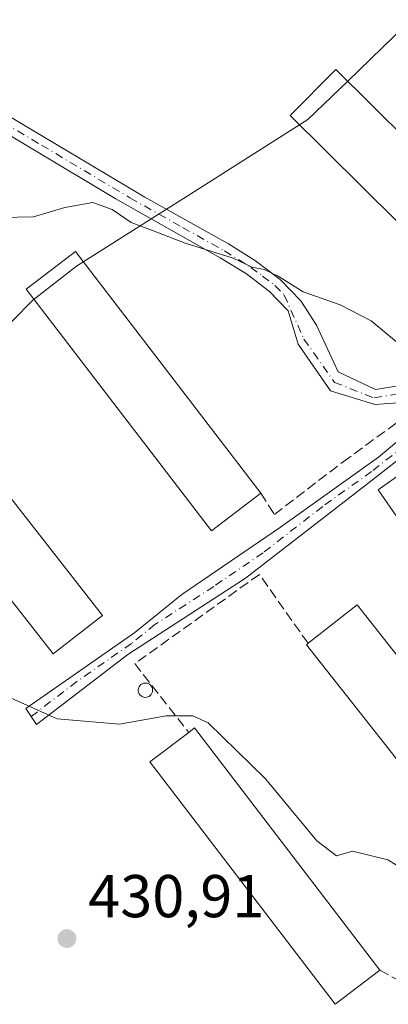
# Model space of a CAD drawing. Units: metres. Extents: x 593489 to 596927, y 4752202 to 4754563.
# Drawn here: x 593966 to 594027, y 4752371 to 4752534 of the extents above; entities that cross this region are included whole.
import ezdxf

# ---------------------------------------------------------------- set-up
doc = ezdxf.new("R2010")
doc.units = ezdxf.units.M
doc.header["$MEASUREMENT"] = 0
doc.linetypes.add('DGN Style 3', pattern=[2.307223458686699, 1.648016756204785, -0.6592067024819142])
doc.linetypes.add('DGN Style 4', pattern=[2.6384748266838614, 1.318413404963828, -0.6592067024819142, 0.001648016756204785, -0.6592067024819142])
for name, color, linetype, lineweight in [('Curva de nivel normal', 30, 'Continuous', 0), ('Edificación industrial Cxs', 135, 'Continuous', 13), ('Espacio natural protegido', 121, 'Continuous', 13), ('Espacio natural protegido CxS', 121, 'Continuous', 0), ('Matorral CxS', 135, 'Continuous', 0), ('Muro lineal', 1, 'DGN Style 3', 13), ('Pista pavimentada Cxs', 135, 'Continuous', 0), ('Pista pavimentada eje', 135, 'DGN Style 4', 0), ('Punto de cota en terreno', 7, 'Continuous', 0), ('Rótulo de punto de cota en terreno', 7, 'Continuous', 0), ('Silo Cxs', 1, 'Continuous', 0)]:
    doc.layers.add(name, color=color, linetype=linetype, lineweight=lineweight)
doc.styles.add('Style-Arial', font='txt')

# ---------------------------------------------------------------- blocks, each defined once
blk = doc.blocks.new('5PATER')
at = {"layer": 'Matorral CxS', "linetype": 'Continuous', "lineweight": 0}
h = blk.add_hatch(color=51, dxfattribs=at)
edge = h.paths.add_edge_path()
edge.add_ellipse((0, 0), major_axis=(-0.1095731443231308, -0.1110710700762829), ratio=0.9994222409660322, start_angle=0, end_angle=360)

msp = doc.modelspace()

# ---------------------------------------------------------------- linework, layer by layer
at = {"layer": 'Curva de nivel normal', "color": 30, "linetype": 'Continuous', "lineweight": 0, "flags": 128}
for points, elevation in [([(593963.2199999997, 4752501.630000001), (593968.5800000001, 4752501.75), (593973.79, 4752503.310000001), (593978.3899999997, 4752504.09), (593981.6100000005, 4752502.980000001), (593984.7599999999, 4752500.789999999), (593988.2599999999, 4752499.460000001), (593993.6699999999, 4752497.359999999), (594001.6100000005, 4752494.92), (594004.79, 4752493.4), (594006.7400000002, 4752493.02), (594009.0700000003, 4752491.9), (594013.2199999997, 4752489.33), (594019.3499999996, 4752487.16), (594024.4699999997, 4752484.5), (594028.6600000003, 4752481.029999999)], 440), ([(594034.8499999996, 4752390.550000001), (594027.2400000002, 4752395.189999999), (594021.4100000003, 4752396.600000001), (594018.7400000002, 4752395.859999999), (594015.4800000006, 4752398.34), (594007.0099999999, 4752408.600000001), (593997.4800000006, 4752417.880000001), (593994.9500000002, 4752419.07), (593990.5300000003, 4752419.08), (593982.79, 4752417.65), (593972.5, 4752418.529999999), (593963.7800000003, 4752422.480000001)], 435)]:
    msp.add_lwpolyline(points, dxfattribs=dict(at, elevation=elevation))
at = {"layer": 'Edificación industrial Cxs', "color": 135, "linetype": 'Continuous', "lineweight": 13, "flags": 128}
for points, elevation in [([(594049.0500999996, 4752485.4101), (594046.7600999996, 4752483.110099999), (594011.0900999998, 4752518.550100001), (594018.6501000002, 4752526.1801), (594054.3300999999, 4752490.7401)], 453.4618999999948), ([(594048.1700999998, 4752394.140100001), (594044.8000999996, 4752391.4901), (594013.7600999996, 4752430.840100001), (594014.0301000001, 4752431.0701), (594022.1401000004, 4752437.460100001), (594053.1700999998, 4752398.090100001)], 448.664699999994), ([(594025.8901000004, 4752376.9001), (594018.5000999998, 4752371.2501), (593987.8601000002, 4752411.4101), (593994.2801000001, 4752416.3101), (593995.2600999996, 4752417.0601)], 446.9309999999969)]:
    msp.add_lwpolyline(points, close=True, dxfattribs=dict(at, elevation=elevation))
at = {"layer": 'Edificación industrial Cxs', "color": 135, "linetype": 'Continuous', "lineweight": 13, "extrusion": (-0.01420602994714009, -0.1651141753370285, 0.9861721441086814), "elevation": -792691.0277475541, "flags": 128}
msp.add_lwpolyline([(184444.7776701022, 4719753.701493626), (184452.3100619851, 4719760.862186988), (184486.600679266, 4719723.78431347)], dxfattribs=at)
at = {"layer": 'Edificación industrial Cxs', "color": 135, "linetype": 'Continuous', "lineweight": 13, "extrusion": (-0.6194992979237047, -0.410979064565527, 0.6688174850890797), "elevation": -2320827.119463942, "flags": 128}
msp.add_lwpolyline([(-3631830.233659156, 2088506.839822184), (-3631830.316875155, 2088508.680757016), (-3631779.918653663, 2088513.649101965)], dxfattribs=at)
at = {"layer": 'Edificación industrial Cxs', "color": 135, "linetype": 'Continuous', "lineweight": 13}
for points in [[(594049.0500999996, 4752485.4101, 444.0421999999963), (594046.7600999996, 4752483.110099999, 443.8806999999942), (594011.0900999998, 4752518.550100001, 452.2272999999987), (594018.6501000002, 4752526.1801, 453.4618999999948), (594054.3300999999, 4752490.7401, 445.1350999999996)], [(594006.2001, 4752455.9301, 448.485400000005), (593998.0500999996, 4752449.690099999, 450.5862999999954), (593967.3701, 4752489.770099999, 445.0381999999955), (593975.5201000003, 4752496.0001, 448.1425000000018), (594006.2001, 4752455.9301, 448.485400000005)], [(593979.9801000003, 4752435.690099999, 438.3160000000062), (593971.8201000001, 4752429.300100001, 444.3635000000068), (593941.4600999998, 4752468.100099999, 437.9707999999956), (593949.6401000004, 4752474.4901, 440.1450999999943), (593979.9801000003, 4752435.690099999, 438.3160000000062)], [(594039.2801000001, 4752459.7401, 449.8894), (594028.6401000004, 4752452.220100001, 450.3214000000008), (594025.6201, 4752456.5001, 445.2727000000014), (594036.2600999996, 4752464.0101, 443.313599999994), (594039.2801000001, 4752459.7401, 449.8894)], [(594048.1700999998, 4752394.140100001, 440.3521000000038), (594044.8000999996, 4752391.4901, 444.2979999999953), (594013.7600999996, 4752430.840100001, 448.1010999999999), (594014.0301000001, 4752431.0701, 447.4780000000028)], [(594025.8901000004, 4752376.9001, 446.9309999999969), (594018.5000999998, 4752371.2501, 444.0114000000031), (593987.8601000002, 4752411.4101, 443.8908999999985), (593994.2801000001, 4752416.3101, 441.8687999999966)]]:
    msp.add_polyline3d(points, dxfattribs=at)
for points in [[(594006.2001, 4752455.9301, 450.5862999999954), (593998.0500999996, 4752449.690099999, 450.5862999999954), (593967.3701, 4752489.770099999, 450.5862999999954), (593975.5201000003, 4752496.0001, 450.5862999999954)], [(593979.9801000003, 4752435.690099999, 444.3635000000068), (593971.8201000001, 4752429.300100001, 444.3635000000068), (593941.4600999998, 4752468.100099999, 444.3635000000068), (593949.6401000004, 4752474.4901, 444.3635000000068)], [(594039.2801000001, 4752459.7401, 450.3214000000008), (594028.6401000004, 4752452.220100001, 450.3214000000008), (594025.6201, 4752456.5001, 450.3214000000008), (594036.2600999996, 4752464.0101, 450.3214000000008)]]:
    msp.add_3dface(points, dxfattribs=at)
at = {"layer": 'Espacio natural protegido', "color": 121, "linetype": 'Continuous', "lineweight": 13, "flags": 128}
msp.add_lwpolyline([(593951.5560999984, 4752470.808499997), (593968.4794999991, 4752487.910300002), (593975.705599999, 4752493.5552), (593988.3087999994, 4752501.562999999), (593993.4048999992, 4752504.800899999), (594013.9761999992, 4752517.870700001), (594020.5953999985, 4752524.216600004), (594043.2758999993, 4752546.330299998), (594049.4619999999, 4752553.099199999), (594063.6852999994, 4752565.04), (594068.6483999989, 4752570.117900002), (594101.4982999985, 4752561.698699999), (594111.4525999997, 4752570.742599999), (594135.0809999999, 4752591.7912), (594145.3912000004, 4752600.428099998), (594193.5502999997, 4752542.933100001), (594204.8462999989, 4752542.188999998), (594213.2534, 4752546.336900001), (594183.118499998, 4752608.9408), (594169.7340000004, 4752634.749700002), (594157.3803999987, 4752658.281599998)], dxfattribs=at)
at = {"layer": 'Espacio natural protegido CxS', "color": 121, "linetype": 'Continuous', "lineweight": 0, "flags": 128}
msp.add_lwpolyline([(594157.3803999996, 4752658.281599999), (594169.7340000012, 4752634.749700001), (594183.1184999989, 4752608.940799999), (594213.2534000009, 4752546.3369), (594204.8462999997, 4752542.188999999), (594193.5503000005, 4752542.9331), (594145.3912000012, 4752600.428099999), (594135.0810000006, 4752591.7912), (594111.4526000005, 4752570.7426), (594101.4982999992, 4752561.6987), (594068.6483999997, 4752570.117900001), (594063.6853000004, 4752565.039999999), (594049.4620000008, 4752553.099199999), (594043.2759000001, 4752546.330299999), (594020.5953999994, 4752524.216600002), (594013.9761999999, 4752517.8707), (593993.4049000001, 4752504.800899998), (593988.3088000001, 4752501.562999999), (593975.7056, 4752493.555199999), (593968.4794999999, 4752487.910300001), (593951.5560999992, 4752470.808499998)], dxfattribs=at)
at = {"layer": 'Muro lineal', "color": 1, "linetype": 'DGN Style 3', "lineweight": 13}
for points in [[(594006.2001, 4752455.9301, 448.485400000005), (594008.4600999998, 4752452.420100001, 446.7706000000035), (594019.8201000001, 4752461.140100001, 446.8338999999978), (594041.6201, 4752476.9801, 441.272100000002), (594050.4200999998, 4752484.1801, 443.1175999999978), (594049.0500999996, 4752485.4101, 444.0421999999963)], [(594014.0301000001, 4752431.0701, 447.4780000000028), (594005.9801000003, 4752442.4901, 449.5255999999936), (593985.3300999999, 4752427.700099999, 437.982600000003), (593994.2801000001, 4752416.3101, 441.8687999999966)], [(594025.8901000004, 4752376.9001, 446.9309999999969), (594033.1700999998, 4752372.9801, 448.8625999999931), (594054.6201, 4752386.020099999, 438.1892999999982), (594048.1700999998, 4752394.140100001, 440.3521000000038)]]:
    msp.add_polyline3d(points, dxfattribs=at)
at = {"layer": 'Pista pavimentada Cxs', "color": 135, "linetype": 'Continuous', "lineweight": 0}
for points in [[(593957.7301000003, 4752522.440099999, 451.9994000000006), (593987.0201000003, 4752504.9801, 444.7681000000011), (594000.8501000004, 4752497.2501, 453.9474999999948), (594005.3400999998, 4752494.460100001, 455.9869999999937), (594009.4101, 4752491.370100001, 455.7223999999987), (594012.8400999998, 4752487.840100001, 452.2590000000055), (594015.4101, 4752483.770099999, 451.9544000000024), (594019.0368999997, 4752476.065099999, 446.9192999999942), (594025.1753000002, 4752473.1019, 444.2158000000054), (594033.5302999998, 4752474.460899999, 442.4826999999932), (594038.0339000003, 4752472.147299999, 440.0170000000071), (594035.2571, 4752469.849300001, 440.7734999999957), (594032.7757000001, 4752471.223099999, 442.0887999999978), (594025.0692999996, 4752470.6677, 444.5896000000066), (594017.7669000002, 4752472.890100001, 447.7225000000035), (594012.3693000004, 4752480.6161, 453.4297999999981), (594010.7500999998, 4752486.190099999, 452.616599999994), (594007.6401000004, 4752489.380100001, 454.7575999999972), (594003.8300999999, 4752492.280099999, 455.6598999999987), (593999.5000999998, 4752494.970100001, 453.8643000000012), (593982.0800999999, 4752504.790100001, 446.1747999999934), (593955.3101000005, 4752520.800100001, 452.2866000000067)], [(593957.7301000003, 4752522.440099999, 451.9994000000006), (593987.0201000003, 4752504.9801, 444.7681000000011), (594000.8501000004, 4752497.2501, 453.9474999999948), (594005.3400999998, 4752494.460100001, 455.9869999999937), (594009.4101, 4752491.370100001, 455.7223999999987), (594012.8400999998, 4752487.840100001, 452.2590000000055), (594015.4101, 4752483.770099999, 451.9544000000024), (594019.0368999997, 4752476.065099999, 446.9192999999942), (594025.1753000002, 4752473.1019, 444.2158000000054), (594033.5302999998, 4752474.460899999, 442.4826999999932), (594036.2384000003, 4752473.069700001, 440.8515999999945)], [(594033.2986000003, 4752470.933599999, 441.7736000000005), (594032.7757000001, 4752471.223099999, 442.0887999999978), (594025.0692999996, 4752470.6677, 444.5896000000066), (594017.7669000002, 4752472.890100001, 447.7225000000035), (594012.3693000004, 4752480.6161, 453.4297999999981), (594010.7500999998, 4752486.190099999, 452.616599999994), (594007.6401000004, 4752489.380100001, 454.7575999999972), (594003.8300999999, 4752492.280099999, 455.6598999999987), (593999.5000999998, 4752494.970100001, 453.8643000000012), (593982.0800999999, 4752504.790100001, 446.1747999999934), (593955.3101000005, 4752520.800100001, 452.2866000000067)], [(594034.5401, 4752465.860099999, 441.4786000000022), (594023.4200999998, 4752457.1801, 444.3709999999992), (594003.7001, 4752441.860099999, 450.5292000000045), (593984.2200999996, 4752429.220100001, 437.885500000004), (593969.1001000004, 4752417.620100001, 438.7399000000005), (593967.3000999996, 4752420.2601, 440.9401000000071), (593985.3601000002, 4752432.860099999, 437.0329000000056), (593993.1401000004, 4752439.140100001, 441.0620999999956), (594009.4901000002, 4752450.3101, 445.875199999995), (594025.7001, 4752461.940099999, 444.133799999996), (594035.2571, 4752469.849300001, 440.7734999999957)], [(594036.8201000001, 4752466.8201, 440.7755999999936), (594034.5401, 4752465.860099999, 441.4786000000022), (594023.4200999998, 4752457.1801, 444.3709999999992), (594003.7001, 4752441.860099999, 450.5292000000045), (593984.2200999996, 4752429.220100001, 437.885500000004), (593969.1001000004, 4752417.620100001, 438.7399000000005), (593967.3000999996, 4752420.2601, 440.9401000000071), (593985.3601000002, 4752432.860099999, 437.0329000000056), (593993.1401000004, 4752439.140100001, 441.0620999999956), (594009.4901000002, 4752450.3101, 445.875199999995), (594025.7001, 4752461.940099999, 444.133799999996), (594035.2571, 4752469.849300001, 440.7734999999957)]]:
    msp.add_polyline3d(points, dxfattribs=at)
at = {"layer": 'Pista pavimentada eje', "color": 135, "linetype": 'DGN Style 4', "lineweight": 0}
for points in [[(593956.5201000003, 4752521.620100001, 452.189400000003), (593969.9051000001, 4752513.6151, 448.347299999994), (593984.5500999996, 4752504.8851, 445.5160000000033), (593993.2600999996, 4752499.975099999, 446.7399000000005), (594000.1750999996, 4752496.110099999, 453.866200000004), (594004.5850999998, 4752493.370100001, 455.7902999999933), (594006.4901000002, 4752491.920100001, 455.9670999999944), (594008.5251000002, 4752490.3751, 455.1600000000035), (594010.0800999999, 4752488.780099999, 453.7661999999983), (594013.3574999999, 4752481.483899999, 452.3215000000055), (594018.4161, 4752474.3091, 447.0241999999998), (594024.9634999996, 4752471.726100001, 443.8349000000017), (594033.1127000004, 4752473.1019, 442.4314000000013), (594038.3113000002, 4752469.976299999, 439.9872000000032)], [(594038.3113000002, 4752469.976299999, 439.9872000000032), (594033.8901000004, 4752467.020099999, 440.8809000000037), (594030.1201, 4752463.9001, 443.2375000000029), (594024.5601000005, 4752459.5601, 443.9836000000069), (594016.4550999999, 4752453.745100001, 450.0191999999952), (594006.5950999996, 4752446.085100001, 444.1055000000051), (593998.4200999998, 4752440.5001, 450.2418999999937), (593988.6801000005, 4752434.1801, 437.8291999999929), (593984.7901, 4752431.040100001, 437.3267999999953), (593975.7600999996, 4752424.7401, 446.7733000000007), (593968.2001, 4752418.940099999, 439.9095999999991)]]:
    msp.add_polyline3d(points, dxfattribs=at)
at = {"layer": 'Silo Cxs', "color": 1, "linetype": 'Continuous', "lineweight": 0, "elevation": 446.9824999999984, "flags": 128}
msp.add_lwpolyline([(593987.2701000003, 4752422.120100001), (593987.0301000001, 4752422.110099999), (593986.8000999996, 4752422.1501), (593986.5800999999, 4752422.2301), (593986.3800999997, 4752422.360099999), (593986.2001, 4752422.520099999), (593986.0701000001, 4752422.720100001), (593985.9700999996, 4752422.9301), (593985.9200999998, 4752423.170100001), (593985.9200999998, 4752423.4001), (593985.9700999996, 4752423.640100001), (593986.0601000005, 4752423.860099999), (593986.1901000004, 4752424.050100001), (593986.3601000002, 4752424.220100001), (593986.5500999996, 4752424.350099999), (593986.7701000003, 4752424.440099999), (593987.0100999996, 4752424.4801), (593987.1001000004, 4752424.4801), (593987.3400999998, 4752424.460100001), (593987.5701000001, 4752424.390100001), (593987.7701000003, 4752424.280099999), (593987.9600999998, 4752424.120100001), (593988.1001000004, 4752423.940099999), (593988.2100999998, 4752423.7301), (593988.2701000003, 4752423.5001), (593988.2901, 4752423.2601), (593988.2600999996, 4752423.030099999), (593988.1801000005, 4752422.800100001), (593988.0601000005, 4752422.600099999), (593987.9001000002, 4752422.420100001), (593987.7100999998, 4752422.280099999), (593987.5000999998, 4752422.1801)], close=True, dxfattribs=at)
at = {"layer": 'Silo Cxs', "color": 1, "linetype": 'Continuous', "lineweight": 0}
msp.add_polyline3d([(593987.2701000003, 4752422.120100001, 446.1683000000049), (593987.0301000001, 4752422.110099999, 446.4502000000066), (593986.8000999996, 4752422.1501, 446.672000000006), (593986.5800999999, 4752422.2301, 446.8445000000065), (593986.3800999997, 4752422.360099999, 446.9474999999948), (593986.2001, 4752422.520099999, 446.9824999999983), (593986.0701000001, 4752422.720100001, 446.7569999999978), (593985.9700999996, 4752422.9301, 446.4713000000047), (593985.9200999998, 4752423.170100001, 446.0697999999975), (593985.9200999998, 4752423.4001, 445.633600000001), (593985.9700999996, 4752423.640100001, 445.1309999999939), (593986.0601000005, 4752423.860099999, 444.6337000000058), (593986.1901000004, 4752424.050100001, 444.1637000000047), (593986.3601000002, 4752424.220100001, 443.7048999999971), (593986.5500999996, 4752424.350099999, 443.3110000000015), (593986.7701000003, 4752424.440099999, 442.9716000000044), (593987.0100999996, 4752424.4801, 442.7084999999934), (593987.1001000004, 4752424.4801, 442.6361000000034), (593987.3400999998, 4752424.460100001, 442.4759999999952), (593987.5701000001, 4752424.390100001, 442.4033000000054), (593987.7701000003, 4752424.280099999, 442.4094999999944), (593987.9600999998, 4752424.120100001, 442.484500000006), (593988.1001000004, 4752423.940099999, 442.6166999999987), (593988.2100999998, 4752423.7301, 442.8053000000073), (593988.2701000003, 4752423.5001, 443.0614999999962), (593988.2901, 4752423.2601, 443.3695000000008), (593988.2600999996, 4752423.030099999, 443.7229999999981), (593988.1801000005, 4752422.800100001, 444.1466999999975), (593988.0601000005, 4752422.600099999, 444.594299999997), (593987.9001000002, 4752422.420100001, 445.0406999999978), (593987.7100999998, 4752422.280099999, 445.4465000000055), (593987.5000999998, 4752422.1801, 445.8478000000032), (593987.2701000003, 4752422.120100001, 446.1683000000049)], dxfattribs=at)

# ---------------------------------------------------------------- block references
at = {"layer": 'Punto de cota en terreno', "color": 7, "linetype": 'Continuous', "lineweight": 0, "xscale": 10, "yscale": 10, "zscale": 10}
msp.add_blockref('5PATER', (593974.1100000005, 4752382.15, 430.9100000000035), dxfattribs=at)

# ---------------------------------------------------------------- texts
at = {"layer": 'Rótulo de punto de cota en terreno', "color": 7, "linetype": 'Continuous', "lineweight": 0, "style": 'Style-Arial'}
msp.add_text('430,91', height=7.000000000000002, dxfattribs=at).set_placement((593977.6377999998, 4752385.677800001))

doc.saveas('drawing.dxf')
